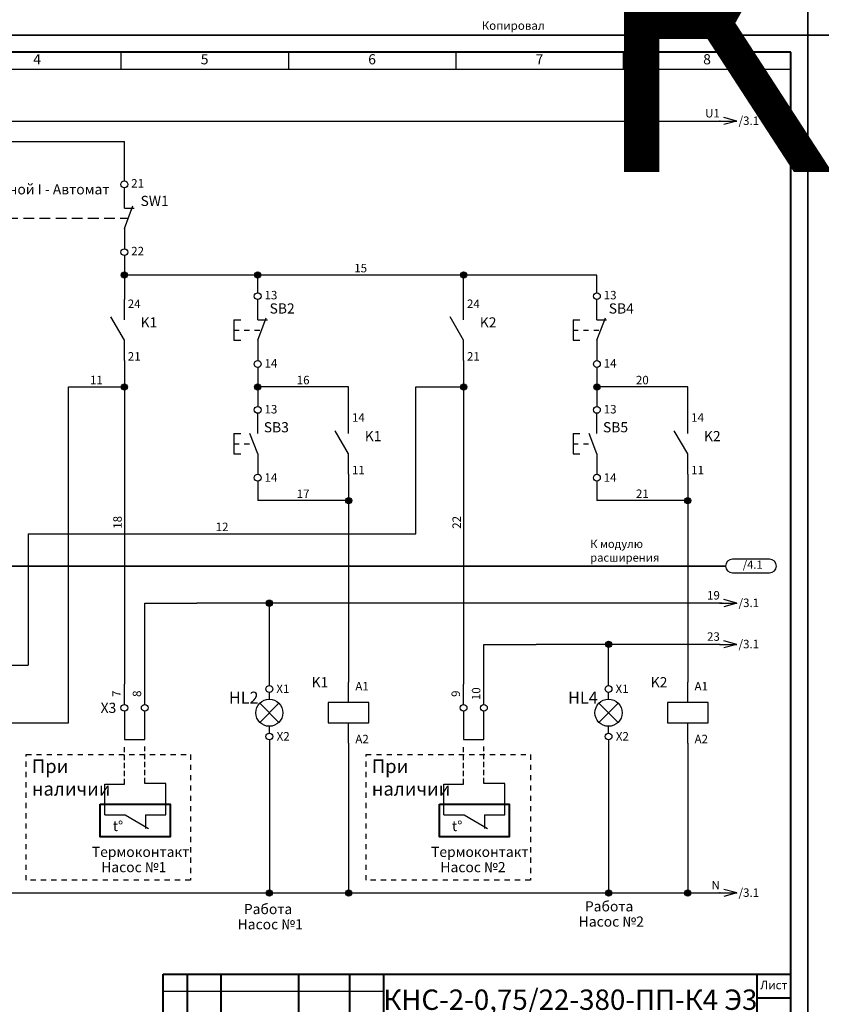
# Model space of a CAD drawing. Units: millimetres. Extents: x 2850 to 5264, y -13987 to 4427.
# Drawn here: x 3038 to 3274, y -8926 to -8636 of the extents above; entities that cross this region are included whole.
import ezdxf
from ezdxf.enums import TextEntityAlignment as Align

# ---------------------------------------------------------------- set-up
doc = ezdxf.new("R2018")
doc.units = ezdxf.units.MM
for name, pattern in [('DASHED2', [9.525, 6.35, -3.175]), ('JIS_02_0.7', [1.35, 0.75, -0.6]), ('N', [3.04, 1.52, -1.52])]:
    doc.linetypes.add(name, pattern=pattern)
doc.layers.add('Рамка', color=7, linetype='Continuous')
doc.layers.add('Схемы', color=7, linetype='Continuous')
doc.styles.add('GOST', font='GOST.ttf')
doc.styles.get("Standard").update_dxf_attribs({"font": 'arial.ttf'})

# ---------------------------------------------------------------- blocks, each defined once
blk = doc.blocks.new('*U2')
at = {"layer": 'Defpoints'}
blk.add_lwpolyline([(0, -297), (420, -297), (420, 0), (0, 0)], close=True, dxfattribs=at)
at = {"layer": 'Рамка', "ltscale": 100, "insert": (333.17, -294.5), "char_height": 2.5, "width": 20.7423, "attachment_point": 5, "style": 'GOST'}
blk.add_mtext('Копировал', dxfattribs=at)
at = {"layer": 'Рамка', "style": 'GOST'}
for tag, height, p in [('COD', 5, (354.54, -241.99)), ('DES', 2.5, (258.5, -264.5)), ('D_DATA', 2.5, (290, -264.5)), ('C_DATA', 2.5, (290, -269.5)), ('PH', 3.5, (373.05, -272)), ('SH', 3.5, (388.7, -272)), ('SHS', 3.5, (405.75, -272)), ('SUP', 3.5, (390, -284.5)), ('APR', 2.5, (258.5, -289.5)), ('A_DATA', 2.5, (290, -289.5))]:
    blk.add_attdef(tag, text='', height=height, dxfattribs=at).set_placement(p, align=Align.MIDDLE_CENTER)
at = {"layer": 'Рамка', "lineweight": 30, "flags": 104}
for tag, p in [('OBJ', (354.47, -254.74)), ('NAM', (329.43, -270.1))]:
    blk.add_attdef(tag, text='', height=3.5, dxfattribs=at).set_placement(p, align=Align.MIDDLE_CENTER)
blk = doc.blocks.new('*U214')
for p, q in [((0, 0), (5, 0)), ((5, 0), (1.14, 1.04)), ((5, 0), (1.14, -1.04))]:
    blk.add_line(p, q)
blk.add_point((0, 0))
at = {"style": 'GOST'}
blk.add_attdef('NET', text='', height=2.5, dxfattribs=at).set_placement((0, 1.06), align=Align.RIGHT)
blk.add_attdef('POS', (5.51, -1.15), '', height=2.5, dxfattribs=at)
blk = doc.blocks.new('GOST_A3_H3')
at = {"layer": 'Defpoints'}
blk.add_lwpolyline([(0, -297), (420, -297), (420, 0), (0, 0)], close=True, dxfattribs=at)
at = {"layer": 'Рамка'}
for p, q in [((217.5, -5), (217.5, -10)), ((266.875, -5), (266.875, -10)), ((316.25, -5), (316.25, -10)), ((365.625, -5), (365.625, -10)), ((20, -10), (415, -10)), ((230, -282), (295, -282))]:
    blk.add_line(p, q, dxfattribs=at)
at = {"layer": 'Рамка', "lineweight": 40}
for p, q in [((230, -277), (415, -277)), ((230, -292), (230, -277)), ((237, -277), (237, -292)), ((247, -277), (247, -292)), ((270, -292), (270, -277)), ((285, -292), (285, -277)), ((295, -292), (295, -277)), ((405, -277), (405, -292)), ((405, -284), (415, -284))]:
    blk.add_line(p, q, dxfattribs=at)
blk.add_lwpolyline([(415, -5), (20, -5), (20, -292), (415, -292), (415, -5)], dxfattribs=at)
at = {"style": 'GOST'}
blk.add_attdef('PAGE', text='', height=3.5, dxfattribs=at).set_placement((410, -287.8955), align=Align.MIDDLE_CENTER)
at = {"layer": 'Рамка', "ltscale": 100, "attachment_point": 5, "style": 'GOST'}
for s, insert, char_height, width in [('4', (192.8125, -7.5), 3, 49.375), ('5', (242.1875, -7.5), 3, 49.375), ('6', (291.5625, -7.5), 3, 49.375), ('7', (340.9375, -7.5), 3, 49.375), ('8', (390.3125, -7.5), 3, 49.375), ('Лист', (410, -280.5), 2.5, 10)]:
    blk.add_mtext(s, dxfattribs=dict(at, insert=insert, char_height=char_height, width=width))
at = {"layer": 'Рамка', "style": 'GOST'}
blk.add_attdef('COD', text='', height=6, dxfattribs=at).set_placement((350, -284.5), align=Align.MIDDLE_CENTER)
blk = doc.blocks.new('Кнопка НО')
for p, q in [((0, -8), (0, -2)), ((0, -14), (0, -20))]:
    blk.add_line(p, q)
at = {"layer": 'Схемы'}
for p, q in [((-7, -8), (-7, -14)), ((-7, -8), (-5, -8)), ((0, -14), (-2.29, -8)), ((-7, -14), (-5, -14))]:
    blk.add_line(p, q, dxfattribs=at)
at = {"layer": 'Схемы', "linetype": 'N'}
blk.add_line((-7, -11), (-1.15, -11), dxfattribs=at)
at = {"layer": 'Схемы'}
for centre in [(0, -1), (0, -21)]:
    blk.add_circle(centre, 1, dxfattribs=at)
at = {"layer": 'Схемы', "color": 116, "true_color": 0x136734, "style": 'GOST', "flags": 8}
for tag, p in [('X1', (2, -0.8)), ('X2', (2, -20.94))]:
    blk.add_attdef(tag, text='', height=2.5, dxfattribs=at).set_placement(p, align=Align.MIDDLE_LEFT)
at = {"layer": 'Схемы', "color": 5, "style": 'GOST', "flags": 8}
blk.add_attdef('LABEL', text='', height=3, dxfattribs=at).set_placement((1.79, -6.12), align=Align.MIDDLE_LEFT)
blk = doc.blocks.new('Кнопка НЗ')
for p, q in [((0, -8), (0, -2)), ((0, -8), (2.86, -8)), ((0, -14), (0, -20))]:
    blk.add_line(p, q)
at = {"layer": 'Схемы'}
for p, q in [((-7, -8), (-7, -14)), ((-7, -8), (-5, -8)), ((0, -14), (2.53, -7.37)), ((-7, -14), (-5, -14))]:
    blk.add_line(p, q, dxfattribs=at)
at = {"layer": 'Схемы', "linetype": 'N'}
blk.add_line((-7, -11), (1.15, -11), dxfattribs=at)
at = {"layer": 'Схемы'}
for centre in [(0, -1), (0, -21)]:
    blk.add_circle(centre, 1, dxfattribs=at)
at = {"layer": 'Схемы', "color": 116, "true_color": 0x136734, "style": 'GOST', "flags": 8}
for tag, p in [('X1', (2, -0.68)), ('X2', (2, -20.8))]:
    blk.add_attdef(tag, text='', height=2.5, dxfattribs=at).set_placement(p, align=Align.MIDDLE_LEFT)
at = {"layer": 'Схемы', "color": 5, "style": 'GOST', "flags": 8}
blk.add_attdef('LABEL', text='', height=3, dxfattribs=at).set_placement((3.49, -4.62), align=Align.MIDDLE_LEFT)
blk = doc.blocks.new('Переключатель 2П-NC')
for p, q in [((0, -8), (0, -2)), ((0, -8), (2.86, -8)), ((0, -14), (0, -20))]:
    blk.add_line(p, q)
at = {"layer": 'Схемы'}
blk.add_line((0, -14), (2.53, -7.37), dxfattribs=at)
for centre in [(0, -1), (0, -21)]:
    blk.add_circle(centre, 1, dxfattribs=at)
at = {"layer": 'Схемы', "color": 116, "true_color": 0x136734, "style": 'GOST', "flags": 8}
for tag, p in [('X1', (2, -0.68)), ('X2', (2, -20.68))]:
    blk.add_attdef(tag, text='', height=2.5, dxfattribs=at).set_placement(p, align=Align.MIDDLE_LEFT)
at = {"layer": 'Схемы', "color": 5, "style": 'GOST', "flags": 8}
blk.add_attdef('LABEL', text='', height=3, dxfattribs=at).set_placement((4.77, -5.88), align=Align.MIDDLE_LEFT)
blk = doc.blocks.new('Контакт NO')
at = {"layer": 'Схемы'}
for p, q in [((0, 3), (0, 9)), ((0, -3), (-3.96, 3.87)), ((0, -9), (0, -3))]:
    blk.add_line(p, q, dxfattribs=at)
at = {"layer": 'Схемы', "color": 116, "true_color": 0x136734, "style": 'GOST', "flags": 8}
for tag, p in [('X2', (1, 7.77)), ('X1', (1, -7.75))]:
    blk.add_attdef(tag, text='', height=2.5, dxfattribs=at).set_placement(p, align=Align.MIDDLE_LEFT)
at = {"layer": 'Схемы', "color": 5, "style": 'GOST', "flags": 8}
blk.add_attdef('LABEL', text='', height=3, dxfattribs=at).set_placement((4.78, 2.27), align=Align.MIDDLE_LEFT)
blk = doc.blocks.new('Катушка')
at = {"layer": 'Схемы'}
for p, q in [((0, -6), (0, 0)), ((0, -18), (0, -12))]:
    blk.add_line(p, q, dxfattribs=at)
blk.add_lwpolyline([(6, -6), (-6, -6), (-6, -12), (6, -12)], close=True, dxfattribs=at)
at = {"layer": 'Схемы', "color": 5, "style": 'GOST'}
blk.add_attdef('LABEL', text='', height=3, dxfattribs=at).set_placement((-6, 0), align=Align.MIDDLE_RIGHT)
at = {"layer": 'Схемы', "color": 116, "true_color": 0x136734, "style": 'GOST', "flags": 8}
for tag, p in [('X1', (2, -1.17)), ('X2', (2, -16.75))]:
    blk.add_attdef(tag, text='', height=2.5, dxfattribs=at).set_placement(p, align=Align.MIDDLE_LEFT)
blk = doc.blocks.new('Контакт NC')
blk.add_line((0, 3), (3.96, 3))
at = {"layer": 'Схемы'}
for p, q in [((0, 3), (0, 9)), ((0, -3), (3.96, 3.87)), ((0, -9), (0, -3))]:
    blk.add_line(p, q, dxfattribs=at)
at = {"layer": 'Схемы', "color": 116, "true_color": 0x136734, "style": 'GOST', "flags": 8}
for tag, p in [('X2', (1, 7.77)), ('X1', (1, -7.75))]:
    blk.add_attdef(tag, text='', height=2.5, dxfattribs=at).set_placement(p, align=Align.MIDDLE_LEFT)
blk = doc.blocks.new('*U144')
for p, q in [((0, -3), (0, -1)), ((0, -13), (0, -11))]:
    blk.add_line(p, q)
at = {"layer": 'Схемы'}
for p, q in [((2.83, -9.83), (-2.83, -4.17)), ((-2.83, -9.83), (2.83, -4.17))]:
    blk.add_line(p, q, dxfattribs=at)
for centre, radius in [((0, 0), 1), ((0, -7), 4), ((0, -14), 1)]:
    blk.add_circle(centre, radius, dxfattribs=at)
at = {"layer": 'Схемы', "color": 116, "true_color": 0x136734, "style": 'GOST', "flags": 8}
for tag, p in [('X1', (2.06, 0.08)), ('X2', (2.15, -13.95))]:
    blk.add_attdef(tag, text='', height=2.5, dxfattribs=at).set_placement(p, align=Align.MIDDLE_LEFT)
at = {"layer": 'Схемы', "color": 5, "style": 'GOST', "flags": 8}
blk.add_attdef('LABEL', text='', height=3.5, dxfattribs=at).set_placement((-3.19, -2.53), align=Align.MIDDLE_RIGHT)
blk = doc.blocks.new('Link')
at = {"layer": 'Схемы'}
for p, q in [((13, 2), (2, 2)), ((2, -2), (13, -2))]:
    blk.add_line(p, q, dxfattribs=at)
for centre, start, end in [((2, 0), 90, 270), ((13, 0), 270, 90)]:
    blk.add_arc(centre, 2, start, end, dxfattribs=at)
blk = doc.blocks.new('*U155')
at = {"layer": 'Схемы'}
blk.add_line((0, -6), (0, 0), dxfattribs=at)
blk.add_circle((0, -7), 1, dxfattribs=at)
at = {"layer": 'Схемы', "color": 116, "true_color": 0x136734, "style": 'GOST', "flags": 8}
blk.add_attdef('X1', text='', height=2.5, rotation=90, dxfattribs=at).set_placement((-0.28, -2.84), align=Align.BOTTOM_CENTER)
at = {"layer": 'Схемы', "color": 5, "style": 'GOST'}
blk.add_attdef('LABEL', text='', height=3, dxfattribs=at).set_placement((-2.39, -7), align=Align.MIDDLE_RIGHT)

msp = doc.modelspace()

# ---------------------------------------------------------------- hatches: boundary and pattern name
at = {"layer": 'Схемы'}
h = msp.add_hatch(color=256, dxfattribs=at)
h.dxf.hatch_style = 1
h.paths.add_polyline_path([(3069.354, -8711.354, 1), (3067.516, -8711.354, 1)])
h = msp.add_hatch(color=256, dxfattribs=at)
h.dxf.hatch_style = 1
h.paths.add_polyline_path([(3108.664, -8711.354, 1), (3106.825, -8711.354, 1)])
h = msp.add_hatch(color=256, dxfattribs=at)
h.dxf.hatch_style = 1
h.paths.add_polyline_path([(3169.354, -8711.354, 1), (3167.516, -8711.354, 1)])
h = msp.add_hatch(color=256, dxfattribs=at)
h.dxf.hatch_style = 1
h.paths.add_polyline_path([(3069.354, -8744.374, 1), (3067.516, -8744.374, 1)])
h = msp.add_hatch(color=256, dxfattribs=at)
h.dxf.hatch_style = 1
h.paths.add_polyline_path([(3108.664, -8744.374, 1), (3106.825, -8744.374, 1)])
h = msp.add_hatch(color=256, dxfattribs=at)
h.dxf.hatch_style = 1
h.paths.add_polyline_path([(3169.354, -8744.374, 1), (3167.516, -8744.374, 1)])
h = msp.add_hatch(color=256, dxfattribs=at)
h.dxf.hatch_style = 1
h.paths.add_polyline_path([(3208.664, -8744.374, 1), (3206.825, -8744.374, 1)])
h = msp.add_hatch(color=256, dxfattribs=at)
h.dxf.hatch_style = 1
h.paths.add_polyline_path([(3135.445, -8777.909, 1), (3133.607, -8777.909, 1)])
h = msp.add_hatch(color=256, dxfattribs=at)
h.dxf.hatch_style = 1
h.paths.add_polyline_path([(3235.445, -8777.909, 1), (3233.607, -8777.909, 1)])
h = msp.add_hatch(color=256, dxfattribs=at)
h.dxf.hatch_style = 1
h.paths.add_polyline_path([(3112.097, -8808.144, 1), (3110.259, -8808.144, 1)])
h = msp.add_hatch(color=256, dxfattribs=at)
h.dxf.hatch_style = 1
h.paths.add_polyline_path([(3212.097, -8820.306, 1), (3210.259, -8820.306, 1)])
h = msp.add_hatch(color=256, dxfattribs=at)
h.dxf.hatch_style = 1
h.paths.add_polyline_path([(3112.097, -8893.624, 1), (3110.259, -8893.624, 1)])
h = msp.add_hatch(color=256, dxfattribs=at)
h.dxf.hatch_style = 1
h.paths.add_polyline_path([(3135.445, -8893.624, 1), (3133.607, -8893.624, 1)])
h = msp.add_hatch(color=256, dxfattribs=at)
h.dxf.hatch_style = 1
h.paths.add_polyline_path([(3212.097, -8893.624, 1), (3210.259, -8893.624, 1)])
h = msp.add_hatch(color=256, dxfattribs=at)
h.dxf.hatch_style = 1
h.paths.add_polyline_path([(3235.445, -8893.624, 1), (3233.607, -8893.624, 1)])

# ---------------------------------------------------------------- linework, layer by layer
for p, q in [((2893.355, -8665.945), (3243.989, -8665.945)), ((2893.355, -8671.945), (3068.435, -8671.945)), ((3068.435, -8683.621), (3068.435, -8671.945)), ((3068.435, -8705.621), (3068.435, -8718.606)), ((3207.744, -8711.354), (3068.435, -8711.354)), ((3107.744, -8716.606), (3107.744, -8711.354)), ((3168.435, -8718.606), (3168.435, -8711.354)), ((3207.744, -8716.606), (3207.744, -8711.354)), ((3068.435, -8736.606), (3068.435, -8832.022)), ((3107.744, -8738.606), (3107.744, -8750.141)), ((3168.435, -8736.606), (3168.435, -8832.022)), ((3207.744, -8738.606), (3207.744, -8750.141)), ((3051.921, -8843.405), (3051.921, -8744.374)), ((3051.921, -8744.374), (3068.435, -8744.374)), ((3134.526, -8744.374), (3107.744, -8744.374)), ((3134.526, -8752.141), (3134.526, -8744.374)), ((3154.363, -8787.685), (3154.363, -8744.374)), ((3154.363, -8744.374), (3168.435, -8744.374)), ((3234.526, -8744.374), (3207.744, -8744.374)), ((3234.526, -8752.141), (3234.526, -8744.374)), ((3134.526, -8770.141), (3134.526, -8831.469)), ((3234.526, -8770.141), (3234.526, -8831.469)), ((3107.744, -8772.141), (3107.744, -8777.909)), ((3207.744, -8772.141), (3207.744, -8777.909)), ((3134.526, -8777.909), (3107.744, -8777.909)), ((3234.526, -8777.909), (3207.744, -8777.909)), ((3040.1, -8787.685), (3154.363, -8787.685)), ((3040.1, -8787.685), (3040.1, -8826.439)), ((3074.435, -8832.022), (3074.435, -8808.144)), ((3074.435, -8808.144), (3089.824, -8808.144)), ((3244.677, -8808.144), (3089.824, -8808.144)), ((3111.178, -8832.469), (3111.178, -8808.144)), ((3174.435, -8832.022), (3174.435, -8820.306)), ((3174.435, -8820.306), (3189.824, -8820.306)), ((3243.989, -8820.306), (3189.824, -8820.306)), ((3211.178, -8832.469), (3211.178, -8820.306)), ((2953.047, -8826.439), (3040.1, -8826.439)), ((3068.435, -8840.022), (3068.435, -8848.402)), ((3074.435, -8848.402), (3074.435, -8840.022)), ((3168.435, -8840.022), (3168.435, -8848.402)), ((3174.435, -8848.402), (3174.435, -8840.022)), ((2941.047, -8843.405), (3051.921, -8843.405)), ((3068.435, -8848.402), (3074.435, -8848.402)), ((3111.178, -8848.469), (3111.178, -8893.624)), ((3168.435, -8848.402), (3174.435, -8848.402)), ((3211.178, -8848.469), (3211.178, -8893.624)), ((3134.526, -8849.469), (3134.526, -8893.624)), ((3234.526, -8849.469), (3234.526, -8893.624)), ((3062.645, -8870.614), (3062.645, -8861.575)), ((3062.645, -8861.575), (3068.435, -8861.575)), ((3080.645, -8861.291), (3074.435, -8861.291)), ((3080.645, -8870.614), (3080.645, -8861.291)), ((3162.645, -8870.614), (3162.645, -8861.575)), ((3162.645, -8861.575), (3168.435, -8861.575)), ((3180.645, -8861.291), (3174.435, -8861.291)), ((3180.645, -8870.614), (3180.645, -8861.291)), ((2898.498, -8893.624), (3245.125, -8893.624))]:
    msp.add_line(p, q)
at = {"linetype": 'DASHED2', "ltscale": 0.5}
msp.add_line((3005.314, -8694.621), (3069.582, -8694.621), dxfattribs=at)
at = {"linetype": 'DASHED2', "ltscale": 0.25}
for p, q in [((3068.435, -8861.575), (3068.435, -8850.602)), ((3074.435, -8861.291), (3074.435, -8850.46)), ((3168.435, -8861.575), (3168.435, -8850.602)), ((3174.435, -8861.291), (3174.435, -8850.46))]:
    msp.add_line(p, q, dxfattribs=at)
at = {"lineweight": 40}
for points in [[(3061.326, -8867.457), (3081.893, -8867.457), (3081.893, -8877.073), (3061.326, -8877.073)], [(3161.326, -8867.457), (3181.893, -8867.457), (3181.893, -8877.073), (3161.326, -8877.073)]]:
    msp.add_lwpolyline(points, close=True, dxfattribs=at)
at = {"layer": 'Схемы', "lineweight": 35}
msp.add_line((3028.047, -8797.2), (3245.67, -8797.2), dxfattribs=at)
at = {"layer": 'Схемы', "color": 1, "linetype": 'N'}
for points in [[(3039.486, -8852.794), (3087.907, -8852.794), (3087.907, -8889.856), (3039.486, -8889.856)], [(3139.705, -8852.794), (3188.126, -8852.794), (3188.126, -8889.856), (3139.705, -8889.856)]]:
    msp.add_lwpolyline(points, close=True, dxfattribs=at)
at = {"layer": 'Схемы'}
for centre in [(3068.435, -8711.354), (3107.744, -8711.354), (3168.435, -8711.354), (3068.435, -8744.374), (3107.744, -8744.374), (3168.435, -8744.374), (3207.744, -8744.374), (3134.526, -8777.909), (3234.526, -8777.909), (3111.178, -8808.144), (3211.178, -8820.306), (3111.178, -8893.624), (3134.526, -8893.624), (3211.178, -8893.624), (3234.526, -8893.624)]:
    msp.add_circle(centre, 0.919, dxfattribs=at)

# ---------------------------------------------------------------- block references
at = {"lineweight": 40}
ref = msp.add_blockref('*U2', (2849.895, -8343.606), dxfattribs=at)
lines = msp.add_mtext('КНС-2-0,75/22-380-ПП-К4 Э3', dxfattribs={"layer": 'Рамка', "insert": (3204.369, -8598.344), "char_height": 82.63173, "attachment_point": 1})
ref.add_attrib('OBJ', '', (3204.369, -8598.344), dxfattribs={"flags": 104}).embed_mtext(lines)
msp.add_blockref('*U2', (3269.895, -8343.606), dxfattribs=at)
ref = msp.add_blockref('GOST_A3_H3', (2849.895, -8640.606))
ref.add_attrib('COD', 'КНС-2-0,75/22-380-ПП-К4 Э3', dxfattribs={"layer": 'Рамка', "height": 6, "style": 'GOST'}).set_placement((3199.895, -8925.106), align=Align.MIDDLE_CENTER)
msp.add_blockref('GOST_A3_H3', (3269.895, -8640.606))
for p, values in [((3243.989, -8665.945), {'POS': '/3.1', 'NET': 'U1'}), ((3243.989, -8808.144), {'POS': '/3.1', 'NET': '19'}), ((3243.989, -8820.306), {'POS': '/3.1', 'NET': '23'}), ((3243.989, -8893.624), {'POS': '/3.1', 'NET': 'N'})]:
    msp.add_blockref('*U214', p).add_auto_attribs(values)
ref = msp.add_blockref('Переключатель 2П-NC', (3068.435, -8683.621))
ref.add_attrib('LABEL', 'SW1', dxfattribs={"layer": 'Схемы', "color": 5, "height": 3, "style": 'GOST'}).set_placement((3073.2, -8689.497), align=Align.MIDDLE_LEFT)
ref.add_attrib('X1', '21', dxfattribs={"layer": 'Схемы', "color": 116, "true_color": 0x136734, "height": 2.5, "style": 'GOST'}).set_placement((3070.435, -8684.305), align=Align.MIDDLE_LEFT)
ref.add_attrib('X2', '22', dxfattribs={"layer": 'Схемы', "color": 116, "true_color": 0x136734, "height": 2.5, "style": 'GOST'}).set_placement((3070.435, -8704.305), align=Align.MIDDLE_LEFT)
ref = msp.add_blockref('Кнопка НЗ', (3107.744, -8716.606))
ref.add_attrib('LABEL', 'SB2', dxfattribs={"layer": 'Схемы', "color": 5, "height": 3, "style": 'GOST'}).set_placement((3111.234, -8721.222), align=Align.MIDDLE_LEFT)
ref.add_attrib('X1', '13', dxfattribs={"layer": 'Схемы', "color": 116, "true_color": 0x136734, "height": 2.5, "style": 'GOST'}).set_placement((3109.744, -8717.29), align=Align.MIDDLE_LEFT)
ref.add_attrib('X2', '14', dxfattribs={"layer": 'Схемы', "color": 116, "true_color": 0x136734, "height": 2.5, "style": 'GOST'}).set_placement((3109.744, -8737.411), align=Align.MIDDLE_LEFT)
ref = msp.add_blockref('Кнопка НЗ', (3207.744, -8716.606))
ref.add_attrib('LABEL', 'SB4', dxfattribs={"layer": 'Схемы', "color": 5, "height": 3, "style": 'GOST'}).set_placement((3211.234, -8721.222), align=Align.MIDDLE_LEFT)
ref.add_attrib('X1', '13', dxfattribs={"layer": 'Схемы', "color": 116, "true_color": 0x136734, "height": 2.5, "style": 'GOST'}).set_placement((3209.744, -8717.29), align=Align.MIDDLE_LEFT)
ref.add_attrib('X2', '14', dxfattribs={"layer": 'Схемы', "color": 116, "true_color": 0x136734, "height": 2.5, "style": 'GOST'}).set_placement((3209.744, -8737.411), align=Align.MIDDLE_LEFT)
ref = msp.add_blockref('Контакт NO', (3068.435, -8727.606))
ref.add_attrib('X1', '21', dxfattribs={"layer": 'Схемы', "color": 116, "true_color": 0x136734, "height": 2.5, "style": 'GOST'}).set_placement((3069.435, -8735.356), align=Align.MIDDLE_LEFT)
ref.add_attrib('X2', '24', dxfattribs={"layer": 'Схемы', "color": 116, "true_color": 0x136734, "height": 2.5, "style": 'GOST'}).set_placement((3069.435, -8719.841), align=Align.MIDDLE_LEFT)
ref.add_attrib('LABEL', 'K1', dxfattribs={"layer": 'Схемы', "color": 5, "height": 3, "style": 'GOST'}).set_placement((3073.211, -8725.335), align=Align.MIDDLE_LEFT)
ref = msp.add_blockref('Контакт NO', (3168.435, -8727.606))
ref.add_attrib('X1', '21', dxfattribs={"layer": 'Схемы', "color": 116, "true_color": 0x136734, "height": 2.5, "style": 'GOST'}).set_placement((3169.435, -8735.356), align=Align.MIDDLE_LEFT)
ref.add_attrib('X2', '24', dxfattribs={"layer": 'Схемы', "color": 116, "true_color": 0x136734, "height": 2.5, "style": 'GOST'}).set_placement((3169.435, -8719.841), align=Align.MIDDLE_LEFT)
ref.add_attrib('LABEL', 'K2', dxfattribs={"layer": 'Схемы', "color": 5, "height": 3, "style": 'GOST'}).set_placement((3173.211, -8725.335), align=Align.MIDDLE_LEFT)
ref = msp.add_blockref('Контакт NO', (3134.526, -8761.141))
ref.add_attrib('X1', '11', dxfattribs={"layer": 'Схемы', "color": 116, "true_color": 0x136734, "height": 2.5, "style": 'GOST'}).set_placement((3135.526, -8768.891), align=Align.MIDDLE_LEFT)
ref.add_attrib('X2', '14', dxfattribs={"layer": 'Схемы', "color": 116, "true_color": 0x136734, "height": 2.5, "style": 'GOST'}).set_placement((3135.526, -8753.376), align=Align.MIDDLE_LEFT)
ref.add_attrib('LABEL', 'K1', dxfattribs={"layer": 'Схемы', "color": 5, "height": 3, "style": 'GOST'}).set_placement((3139.303, -8758.87), align=Align.MIDDLE_LEFT)
ref = msp.add_blockref('Контакт NO', (3234.526, -8761.141))
ref.add_attrib('X1', '11', dxfattribs={"layer": 'Схемы', "color": 116, "true_color": 0x136734, "height": 2.5, "style": 'GOST'}).set_placement((3235.526, -8768.891), align=Align.MIDDLE_LEFT)
ref.add_attrib('X2', '14', dxfattribs={"layer": 'Схемы', "color": 116, "true_color": 0x136734, "height": 2.5, "style": 'GOST'}).set_placement((3235.526, -8753.376), align=Align.MIDDLE_LEFT)
ref.add_attrib('LABEL', 'K2', dxfattribs={"layer": 'Схемы', "color": 5, "height": 3, "style": 'GOST'}).set_placement((3239.303, -8758.87), align=Align.MIDDLE_LEFT)
ref = msp.add_blockref('*U155', (3068.435, -8832.022))
ref.add_attrib('LABEL', 'X3', dxfattribs={"layer": 'Схемы', "color": 5, "height": 3, "style": 'GOST'}).set_placement((3066.049, -8839.023), align=Align.MIDDLE_RIGHT)
ref.add_attrib('X1', '7', dxfattribs={"layer": 'Схемы', "color": 116, "true_color": 0x136734, "height": 2.5, "rotation": 90, "style": 'GOST'}).set_placement((3068.16, -8834.861), align=Align.BOTTOM_CENTER)
ref = msp.add_blockref('*U155', (3074.435, -8832.022))
ref.add_attrib('X1', '8', dxfattribs={"layer": 'Схемы', "color": 116, "true_color": 0x136734, "height": 2.5, "rotation": 90, "style": 'GOST'}).set_placement((3074.16, -8834.861), align=Align.BOTTOM_CENTER)
ref = msp.add_blockref('*U155', (3168.435, -8832.022))
ref.add_attrib('X1', '9', dxfattribs={"layer": 'Схемы', "color": 116, "true_color": 0x136734, "height": 2.5, "rotation": 90, "style": 'GOST'}).set_placement((3168.16, -8834.861), align=Align.BOTTOM_CENTER)
ref = msp.add_blockref('*U155', (3174.435, -8832.022))
ref.add_attrib('X1', '10', dxfattribs={"layer": 'Схемы', "color": 116, "true_color": 0x136734, "height": 2.5, "rotation": 90, "style": 'GOST'}).set_placement((3174.16, -8834.861), align=Align.BOTTOM_CENTER)
at = {"rotation": 270}
for p in [(3071.645, -8870.614), (3171.645, -8870.614)]:
    msp.add_blockref('Контакт NC', p, dxfattribs=at)
at = {"layer": 'Схемы'}
ref = msp.add_blockref('Кнопка НО', (3107.744, -8750.141), dxfattribs=at)
ref.add_attrib('LABEL', 'SB3', dxfattribs={"color": 5, "height": 3, "style": 'GOST'}).set_placement((3109.53, -8756.257), align=Align.MIDDLE_LEFT)
ref.add_attrib('X1', '13', dxfattribs={"color": 116, "true_color": 0x136734, "height": 2.5, "style": 'GOST'}).set_placement((3109.744, -8750.942), align=Align.MIDDLE_LEFT)
ref.add_attrib('X2', '14', dxfattribs={"color": 116, "true_color": 0x136734, "height": 2.5, "style": 'GOST'}).set_placement((3109.744, -8771.085), align=Align.MIDDLE_LEFT)
ref = msp.add_blockref('Кнопка НО', (3207.744, -8750.141), dxfattribs=at)
ref.add_attrib('LABEL', 'SB5', dxfattribs={"color": 5, "height": 3, "style": 'GOST'}).set_placement((3209.53, -8756.257), align=Align.MIDDLE_LEFT)
ref.add_attrib('X1', '13', dxfattribs={"color": 116, "true_color": 0x136734, "height": 2.5, "style": 'GOST'}).set_placement((3209.744, -8750.942), align=Align.MIDDLE_LEFT)
ref.add_attrib('X2', '14', dxfattribs={"color": 116, "true_color": 0x136734, "height": 2.5, "style": 'GOST'}).set_placement((3209.744, -8771.085), align=Align.MIDDLE_LEFT)
msp.add_blockref('Link', (3245.67, -8797.2), dxfattribs=at)
ref = msp.add_blockref('Катушка', (3134.526, -8831.469), dxfattribs=at)
ref.add_attrib('LABEL', 'K1', dxfattribs={"color": 5, "height": 3, "style": 'GOST'}).set_placement((3128.526, -8831.469), align=Align.MIDDLE_RIGHT)
ref.add_attrib('X1', 'A1', dxfattribs={"color": 116, "true_color": 0x136734, "height": 2.5, "style": 'GOST'}).set_placement((3136.526, -8832.643), align=Align.MIDDLE_LEFT)
ref.add_attrib('X2', 'A2', dxfattribs={"color": 116, "true_color": 0x136734, "height": 2.5, "style": 'GOST'}).set_placement((3136.526, -8848.219), align=Align.MIDDLE_LEFT)
ref = msp.add_blockref('Катушка', (3234.526, -8831.469), dxfattribs=at)
ref.add_attrib('LABEL', 'K2', dxfattribs={"color": 5, "height": 3, "style": 'GOST'}).set_placement((3228.526, -8831.469), align=Align.MIDDLE_RIGHT)
ref.add_attrib('X1', 'A1', dxfattribs={"color": 116, "true_color": 0x136734, "height": 2.5, "style": 'GOST'}).set_placement((3236.526, -8832.643), align=Align.MIDDLE_LEFT)
ref.add_attrib('X2', 'A2', dxfattribs={"color": 116, "true_color": 0x136734, "height": 2.5, "style": 'GOST'}).set_placement((3236.526, -8848.219), align=Align.MIDDLE_LEFT)
ref = msp.add_blockref('*U144', (3111.178, -8833.469), dxfattribs=at)
ref.add_attrib('LABEL', 'HL2', dxfattribs={"color": 5, "height": 3.5, "style": 'GOST'}).set_placement((3107.985, -8835.997), align=Align.MIDDLE_RIGHT)
ref.add_attrib('X1', 'X1', dxfattribs={"color": 116, "true_color": 0x136734, "height": 2.5, "style": 'GOST'}).set_placement((3113.236, -8833.39), align=Align.MIDDLE_LEFT)
ref.add_attrib('X2', 'X2', dxfattribs={"color": 116, "true_color": 0x136734, "height": 2.5, "style": 'GOST'}).set_placement((3113.327, -8847.423), align=Align.MIDDLE_LEFT)
ref = msp.add_blockref('*U144', (3211.178, -8833.469), dxfattribs=at)
ref.add_attrib('LABEL', 'HL4', dxfattribs={"color": 5, "height": 3.5, "style": 'GOST'}).set_placement((3207.985, -8835.997), align=Align.MIDDLE_RIGHT)
ref.add_attrib('X1', 'X1', dxfattribs={"color": 116, "true_color": 0x136734, "height": 2.5, "style": 'GOST'}).set_placement((3213.236, -8833.39), align=Align.MIDDLE_LEFT)
ref.add_attrib('X2', 'X2', dxfattribs={"color": 116, "true_color": 0x136734, "height": 2.5, "style": 'GOST'}).set_placement((3213.327, -8847.423), align=Align.MIDDLE_LEFT)

# ---------------------------------------------------------------- texts
at = {"linetype": 'JIS_02_0.7', "lineweight": 20, "style": 'GOST'}
for s, p in [('0 - Ручной I - Автомат', (3021.742, -8687.574)), ('Термоконтакт', (3058.842, -8883.005)), ('Термоконтакт', (3158.842, -8883.005)), ('Насос №1', (3061.605, -8887.501)), ('Насос №2', (3161.605, -8887.501)), ('Работа', (3103.657, -8899.87)), ('Работа', (3204.205, -8899.068)), ('Насос №1', (3101.834, -8904.366)), ('Насос №2', (3202.381, -8903.565))]:
    msp.add_text(s, height=3, dxfattribs=at).set_placement(p)
for s, p in [('15', (3138.09, -8711.354)), ('11', (3060.178, -8744.374)), ('16', (3121.135, -8744.374)), ('20', (3221.135, -8744.374)), ('17', (3121.135, -8777.909)), ('21', (3221.135, -8777.909)), ('12', (3097.232, -8787.685))]:
    msp.add_text(s, height=2.5, dxfattribs=at).set_placement(p, align=Align.BOTTOM_CENTER)
for s, p in [('18', (3068.435, -8784.314)), ('22', (3168.435, -8784.314))]:
    msp.add_text(s, height=2.5, rotation=90, dxfattribs=at).set_placement(p, align=Align.BOTTOM_CENTER)
at = {"linetype": 'JIS_02_0.7', "lineweight": 20}
for p in [(3065.017, -8875.37), (3165.017, -8875.37)]:
    msp.add_text('t°', height=3, dxfattribs=at).set_placement(p)
at = {"layer": 'Схемы', "color": 7, "insert": (3205.755, -8796.669), "char_height": 2.42166, "width": 31.70162, "attachment_point": 7, "style": 'GOST'}
msp.add_mtext('К модулю расширения', dxfattribs=at)
at = {"layer": 'Схемы', "color": 7, "insert": (3250.724, -8798.755), "char_height": 2.4217, "attachment_point": 7, "style": 'GOST'}
msp.add_mtext('/4.1', dxfattribs=at)
at = {"layer": 'Схемы', "color": 1, "char_height": 4, "attachment_point": 1, "style": 'GOST'}
for insert in [(3041.146, -8854.249), (3141.366, -8854.249)]:
    msp.add_mtext_dynamic_manual_height_columns('При наличии', width=28.43181, gutter_width=77.535, heights=[4.571], dxfattribs=dict(at, insert=insert))

doc.saveas('drawing.dxf')
